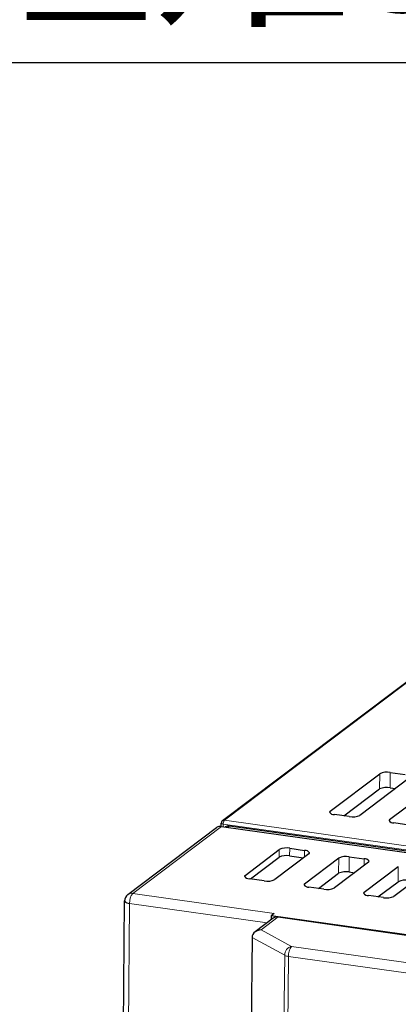
# Model space of a CAD drawing. Units: millimetres. Extents: x 54 to 474, y 40 to 337.
# Drawn here: x 395 to 403, y 169 to 190 of the extents above; entities that cross this region are included whole.
import ezdxf

# ---------------------------------------------------------------- set-up
doc = ezdxf.new("R2010")
doc.units = ezdxf.units.MM
doc.header["$MEASUREMENT"] = 0
doc.layers.add('Layer0000', color=7, linetype='Continuous', lineweight=25)
doc.styles.add('标注字体', font='txt', dxfattribs={"height": 3})
doc.dimstyles.new('比例：1比3', dxfattribs={"dimtxt": 3, "dimasz": 2, "dimexe": 1, "dimexo": 0, "dimgap": 0.5, "dimtad": 1, "dimtoh": 1, "dimdec": 1, "dimlfac": 3, "dimzin": 0, "dimdsep": 46, "dimtxsty": '标注字体', "dimcen": 0.09, "dimclrd": 3, "dimclre": 3, "dimclrt": 3, "dimadec": 0, "dimazin": 0, "dimtfac": 1, "dimtdec": 4, "dimtofl": 0, "dimtmove": 0, "dimatfit": 3, "dimfxl": 0, "dimtolj": 1, "dimtzin": 0, "dimarcsym": 0})

# ---------------------------------------------------------------- blocks, each defined once
blk = doc.blocks.new('*D12')
at = {"color": 3, "lineweight": -2}
for p, q in [((321.903, 205.485), (321.903, 205.665)), ((321.813, 205.575), (321.993, 205.575)), ((332.523, 188.705), (323.457, 203.107)), ((414.658, 188.705), (332.523, 188.705))]:
    blk.add_line(p, q, dxfattribs=at)
at = {"color": 3}
blk.add_solid([(323.739, 203.284), (323.175, 202.929), (322.391, 204.799)], dxfattribs=at)
at = {"layer": 'Defpoints', "color": 0}
for p in [(321.415, 206.351), (322.391, 204.799)]:
    blk.add_point(p, dxfattribs=at)
at = {"color": 3, "insert": (373.84, 191.268), "char_height": 3, "attachment_point": 5, "style": '标注字体'}
blk.add_mtext('\\A1;∅5.5 采用M5螺钉固定，建议锁紧扭矩3.5N.m', dxfattribs=at)

msp = doc.modelspace()

# ---------------------------------------------------------------- linework, layer by layer
at = {"layer": 'Layer0000', "color": 7, "linetype": 'Continuous', "lineweight": 25}
for p, q in [((399.153, 173.033), (408.244, 179.898)), ((401.375, 173.229), (402.401, 174.004)), ((403.017, 173.917), (401.991, 173.142)), ((402.619, 174.031), (402.927, 173.987)), ((401.661, 173.131), (402.398, 173.688)), ((402.606, 173.055), (403.632, 173.83)), ((402.616, 173.715), (402.728, 173.699)), ((401.773, 173.116), (401.465, 173.159)), ((397.196, 171.504), (399.03, 172.889)), ((399.125, 172.915), (399.126, 172.981)), ((399.132, 172.914), (420.36, 169.913)), ((420.401, 169.936), (399.295, 172.92)), ((403.003, 172.942), (402.696, 172.985)), ((400.542, 172.462), (400.849, 172.418)), ((399.618, 171.902), (400.324, 172.435)), ((399.729, 171.829), (400.322, 172.277)), ((400.939, 172.348), (400.234, 171.815)), ((400.54, 172.304), (400.827, 172.263)), ((400.849, 171.728), (401.554, 172.261)), ((401.772, 172.288), (402.08, 172.244)), ((402.17, 172.174), (401.464, 171.641)), ((402.08, 171.554), (402.785, 172.087)), ((401.135, 171.631), (401.551, 171.945)), ((401.769, 171.972), (401.881, 171.956)), ((403.4, 172), (402.695, 171.467)), ((400.016, 171.789), (399.708, 171.832)), ((401.246, 171.615), (400.939, 171.658)), ((402.365, 171.457), (402.782, 171.771)), ((402.477, 171.441), (402.169, 171.484)), ((397.08, 166.23), (397.13, 171.373)), ((400.221, 171.116), (400.156, 171.068)), ((403.418, 170.606), (400.156, 171.068)), ((400.156, 171.068), (400.156, 170.981)), ((400.304, 171.041), (403.196, 170.632)), ((400.202, 171.016), (399.828, 170.734)), ((399.764, 170.614), (399.685, 162.474))]:
    msp.add_line(p, q, dxfattribs=at)
at = {"layer": 'Layer0000', "color": 7, "linetype": 'Continuous', "lineweight": 18}
for p, q in [((408.284, 179.908), (399.193, 173.043)), ((402.398, 173.688), (402.401, 174.004)), ((402.616, 173.715), (402.619, 174.031)), ((401.375, 173.189), (401.375, 173.229)), ((402.606, 173.015), (402.606, 173.055)), ((397.298, 171.529), (399.132, 172.914)), ((409.489, 171.501), (399.167, 172.961)), ((399.167, 172.961), (399.167, 172.909)), ((409.515, 171.584), (399.193, 173.043)), ((399.295, 172.92), (399.263, 172.895)), ((400.54, 172.304), (400.542, 172.462)), ((400.322, 172.277), (400.324, 172.435)), ((400.848, 172.279), (400.849, 172.418)), ((401.551, 171.945), (401.554, 172.261)), ((401.769, 171.972), (401.772, 172.288)), ((402.079, 172.105), (402.08, 172.244)), ((402.782, 171.771), (402.785, 172.087)), ((399.618, 171.862), (399.618, 171.902)), ((400.849, 171.688), (400.849, 171.728)), ((397.298, 171.529), (400.221, 171.116)), ((402.079, 171.514), (402.08, 171.554)), ((397.183, 166.18), (397.232, 171.323)), ((400.076, 170.921), (397.232, 171.323)), ((399.951, 170.775), (400.304, 171.041)), ((400.437, 170.249), (399.764, 170.614)), ((400.581, 170.433), (399.951, 170.775)), ((400.581, 170.433), (417.821, 167.995)), ((400.346, 160.817), (400.437, 170.249)), ((400.425, 160.794), (400.516, 170.226)), ((417.755, 167.789), (400.516, 170.226))]:
    msp.add_line(p, q, dxfattribs=at)
at = {"layer": 'Layer0000', "color": 7, "linetype": 'Continuous', "lineweight": 25}
for centre, radius, start, end in [((402.551, 173.682), 0.355, 78.974, 114.9793), ((402.548, 173.366), 0.355, 78.9861, 114.9672), ((401.39, 173.206), 0.0271, 121.366, 173.6439), ((401.455, 173.269), 0.11, 212.8058, 275.1763), ((401.841, 173.464), 0.355, 258.974, 294.9793), ((402.62, 173.032), 0.0271, 121.366, 173.6439), ((399.111, 172.779), 0.136, 81.1146, 126.4194), ((399.193, 172.98), 0.0667, 127.1161, 179.4584), ((399.274, 172.783), 0.138, 81.3119, 119.3637), ((402.686, 173.095), 0.11, 212.8058, 275.1763), ((400.474, 172.113), 0.355, 78.974, 114.9793), ((400.472, 171.955), 0.355, 78.974, 114.9793), ((400.859, 172.309), 0.11, 32.8058, 95.1763), ((400.925, 172.371), 0.0271, 301.366, 353.6439), ((401.704, 171.939), 0.355, 78.974, 114.9793), ((402.09, 172.135), 0.11, 32.8058, 95.1763), ((402.156, 172.197), 0.0271, 301.366, 353.6439), ((399.632, 171.879), 0.0271, 121.366, 173.6439), ((399.698, 171.942), 0.11, 212.8058, 275.1763), ((401.701, 171.623), 0.355, 78.974, 114.9793), ((400.084, 172.137), 0.355, 258.974, 294.9793), ((400.863, 171.705), 0.0271, 121.366, 173.6439), ((400.929, 171.768), 0.11, 212.8058, 275.1763), ((401.314, 171.963), 0.355, 258.974, 294.9793), ((402.932, 171.449), 0.355, 78.974, 114.9793), ((397.296, 171.371), 0.167, 127.0281, 179.1063), ((402.094, 171.531), 0.0271, 121.366, 173.6439), ((402.159, 171.594), 0.11, 212.8058, 275.1763), ((402.545, 171.789), 0.355, 258.974, 294.9793), ((397.222, 171.432), 0.11, 212.6338, 275.2575), ((400.283, 170.906), 0.136, 81.1146, 126.4194), ((399.912, 170.61), 0.149, 124.1246, 178.3493), ((399.955, 170.564), 0.21, 90.9544, 126.7636)]:
    msp.add_arc(centre, radius, start, end, dxfattribs=at)
at = {"layer": 'Layer0000', "color": 7, "linetype": 'Continuous', "lineweight": 18}
for centre, radius, start, end in [((399.163, 173.005), 0.0441, 212.8048, 275.1767), ((399.185, 172.99), 0.0545, 81.1123, 126.5024), ((399.288, 172.968), 0.121, 141.3475, 183.3656), ((397.277, 171.395), 0.136, 81.1156, 126.3833), ((397.534, 171.341), 0.302, 141.3475, 183.3656), ((400.627, 170.248), 0.19, 103.7975, 179.8051), ((400.817, 170.244), 0.302, 141.3475, 183.3656), ((400.542, 170.47), 0.246, 244.4747, 263.7414)]:
    msp.add_arc(centre, radius, start, end, dxfattribs=at)

# ---------------------------------------------------------------- dimensions: what is measured, and where the dimension line sits
at = {"color": 7}
dim = msp.add_diameter_dim_2p(p1=(321.415, 206.351), p2=(322.391, 204.799), text='<> 采用M5螺钉固定，建议锁紧扭矩3.5N.m', dimstyle='比例：1比3', override={"dimtxsty": '标注字体'}, dxfattribs=at)
dim.commit()
dim.dimension.update_dxf_attribs({"geometry": '*D12', "text_midpoint": (332.523, 188.705), "dimtype": 163})

doc.saveas('drawing.dxf')
